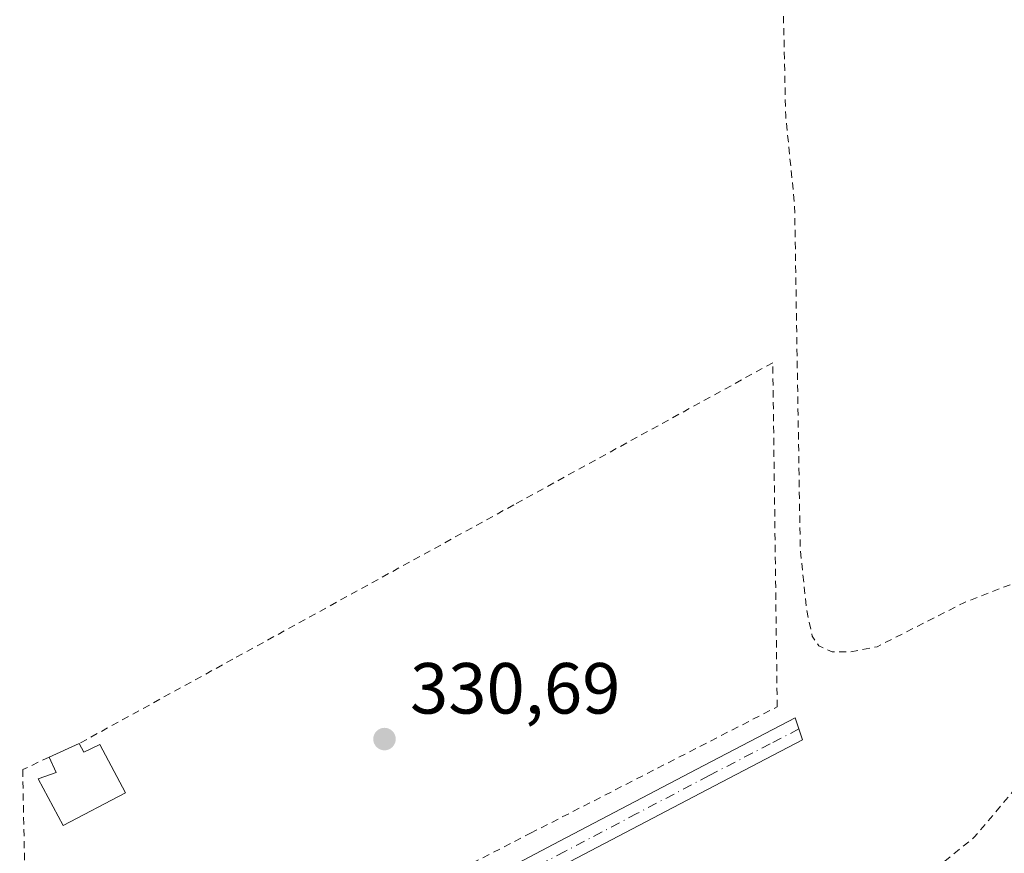
# Model space of a CAD drawing. Units: metres. Extents: x 593929 to 597402, y 4719815 to 4722176.
# Drawn here: x 594538 to 594674, y 4720587 to 4720703 of the extents above; entities that cross this region are included whole.
import ezdxf

# ---------------------------------------------------------------- set-up
doc = ezdxf.new("R2010")
doc.units = ezdxf.units.M
doc.header["$MEASUREMENT"] = 0
doc.linetypes.add('DGN Style 2', pattern=[1.6480167562047852, 0.988810053722871, -0.6592067024819142])
doc.linetypes.add('DGN Style 4', pattern=[2.6384748266838614, 1.318413404963828, -0.6592067024819142, 0.001648016756204785, -0.6592067024819142])
for name, color, linetype, lineweight in [('Alambrada', 7, 'DGN Style 2', 0), ('Camino Cxs', 7, 'Continuous', 0), ('Camino eje', 30, 'DGN Style 4', 13), ('Curva de nivel auxiliar', 30, 'DGN Style 2', 0), ('Edificación Cxs', 1, 'Continuous', 13), ('Pastizal CxS', 92, 'Continuous', 0), ('Punto de cota en terreno', 7, 'Continuous', 0), ('Rótulo de punto de cota en terreno', 7, 'Continuous', 0)]:
    doc.layers.add(name, color=color, linetype=linetype, lineweight=lineweight)
doc.styles.add('Style-Arial', font='txt')

# ---------------------------------------------------------------- blocks, each defined once
blk = doc.blocks.new('5PATER')
at = {"layer": 'Pastizal CxS', "linetype": 'Continuous', "lineweight": 0}
h = blk.add_hatch(color=51, dxfattribs=at)
edge = h.paths.add_edge_path()
edge.add_ellipse((0, 0), major_axis=(-0.1095731443231308, -0.1110710700762829), ratio=0.9994222409660322, start_angle=0, end_angle=360)

msp = doc.modelspace()

# ---------------------------------------------------------------- linework, layer by layer
at = {"layer": 'Alambrada', "color": 7, "linetype": 'DGN Style 2', "lineweight": 0}
msp.add_polyline3d([(594541.9401000004, 4720600.5101, 332.1579000000056), (594538.3000999996, 4720598.800100001, 331.6150000000052), (594539.1700999998, 4720554.4001, 331.0866999999998), (594569.7600999996, 4720570.0801, 330.5868999999948), (594608.6401000004, 4720589.9901, 330.9847000000009), (594642.8101000005, 4720607.4901, 332.0776000000042), (594642.1901000004, 4720655.130100001, 331.8917999999976), (594606.3101000005, 4720635.450099999, 331.1156000000047), (594567.4001000002, 4720614.090100001, 331.1386000000057), (594546.1201, 4720602.4101, 332.3003000000026)], dxfattribs=at)
at = {"layer": 'Camino Cxs', "color": 7, "linetype": 'Continuous', "lineweight": 0}
msp.add_polyline3d([(594554.6497, 4720555.2158, 330.3435000000027), (594554.2784000002, 4720555.284299999, 330.3478999999934), (594553.9009999996, 4720555.296, 330.3524999999936), (594550.9477000004, 4720555.1633, 330.3889999999956), (594545.8443, 4720554.933900001, 330.5780999999988), (594549.2401000002, 4720556.290100001, 330.4507000000012), (594558.4401000004, 4720560.4901, 330.462400000004), (594575.5800999999, 4720569.4101, 330.4829000000027), (594592.6901000004, 4720578.360099999, 330.6383999999962), (594612.6601, 4720588.890100001, 331.1679000000004), (594632.6300999997, 4720599.390100001, 331.2452000000048), (594645.2709999997, 4720605.9604, 331.8623999999982), (594646.3222000003, 4720602.9012, 331.6595999999991), (594634.1101000002, 4720596.550100001, 331.2698999999994), (594614.1401000004, 4720586.0601, 330.8583000000072), (594594.1801000005, 4720575.530099999, 330.5479999999953), (594577.0500999996, 4720566.5701, 330.3675999999978), (594559.8400999998, 4720557.620100001, 330.2580000000016), (594554.9101, 4720555.370100001, 330.340400000001)], close=True, dxfattribs=at)
msp.add_polyline3d([(594545.8443, 4720554.933900001, 330.5780999999988), (594549.2401000002, 4720556.290100001, 330.4507000000012), (594558.4401000004, 4720560.4901, 330.462400000004), (594575.5800999999, 4720569.4101, 330.4829000000027), (594592.6901000004, 4720578.360099999, 330.6383999999962), (594612.6601, 4720588.890100001, 331.1679000000004), (594632.6300999997, 4720599.390100001, 331.2452000000048), (594645.2709999997, 4720605.9604, 331.8623999999982), (594646.3222000003, 4720602.9012, 331.6595999999991), (594634.1101000002, 4720596.550100001, 331.2698999999994), (594614.1401000004, 4720586.0601, 330.8583000000072), (594594.1801000005, 4720575.530099999, 330.5479999999953), (594577.0500999996, 4720566.5701, 330.3675999999978), (594559.8400999998, 4720557.620100001, 330.2580000000016), (594554.9101, 4720555.370100001, 330.340400000001), (594554.6497, 4720555.2158, 330.3435000000027)], dxfattribs=at)
at = {"layer": 'Camino eje', "color": 30, "linetype": 'DGN Style 4', "lineweight": 13}
msp.add_polyline3d([(594645.7964000005, 4720604.431399999, 331.7462999999989), (594641.8400999998, 4720602.3751, 331.3987000000052), (594633.3701, 4720597.970100001, 331.2537000000011), (594623.3850999996, 4720592.720100001, 330.9864999999991), (594613.4001000002, 4720587.475099999, 330.8141000000033), (594603.4151, 4720582.210100001, 330.6970000000001), (594593.4351000005, 4720576.9451, 330.5880000000034), (594576.3151000004, 4720567.9901, 330.412599999996), (594567.7451, 4720563.530099999, 330.3632000000071), (594559.1401000004, 4720559.0551, 330.3525999999983), (594552.0751, 4720555.8301, 330.3843000000052), (594548.7950999998, 4720553.890100001, 330.3730000000069), (594545.9155000001, 4720552.434599999, 330.3623999999982)], dxfattribs=at)
at = {"layer": 'Curva de nivel auxiliar', "color": 30, "linetype": 'DGN Style 2', "lineweight": 0, "elevation": 332.5, "flags": 128}
msp.add_lwpolyline([(594963.1399999997, 4720496.5101), (594960.79, 4720500.0001), (594957.9500000002, 4720502.790100001), (594956.1699999999, 4720505.270099999), (594956.3300000001, 4720506.1801), (594957.5099999999, 4720506.690099999), (594959.2800000003, 4720506.6801), (594961.0199999996, 4720506.220100001), (594961.8799999999, 4720505.590100001), (594965.6100000005, 4720500.9001), (594968.8200000003, 4720495.030099999), (594978.5800000001, 4720485.120100001), (594983.8200000003, 4720481.300100001), (594990.5599999996, 4720477.550100001), (594992.5199999996, 4720475.960100001), (594995.1500000004, 4720471.4301), (594997.8499999996, 4720467.9301), (595004.8300000001, 4720457.050100001), (595013.4299999997, 4720448.360099999), (595015.5300000003, 4720445.4801), (595020.0700000003, 4720442.290100001), (595026.8099999996, 4720439.7301), (595029.5499999998, 4720437.850099999), (595035.2100000001, 4720431.110099999), (595037.7100000001, 4720427.0101), (595041.2300000006, 4720422.520099999), (595044.2400000002, 4720419.540100001), (595045.1200000001, 4720418.190099999), (595044.8799999999, 4720417.780099999), (595044.2199999997, 4720417.5601), (595040.79, 4720417.780099999), (595038.9000000004, 4720417.5001), (595036.4800000006, 4720416.4901), (595034.3600000005, 4720415.0101), (595033.0899999999, 4720413.1601), (595030.4400000004, 4720406.170100001), (595025.3799999999, 4720399.5801), (595024.3799999999, 4720397.840100001), (595023.8899999997, 4720395.940099999), (595023.7599999999, 4720393.300100001), (595025.0700000003, 4720386.0001), (595025.5300000003, 4720378.0701), (595025.1799999997, 4720373.460100001), (595024.5, 4720369.5801), (595022.9000000004, 4720365.190099999), (595020.6500000004, 4720360.3201), (595010.8799999999, 4720345.9101), (595010.2400000002, 4720343.9901), (595009.2199999997, 4720337.870100001), (595007.7100000001, 4720334.220100001), (595001.8700000001, 4720327.280099999), (594997.9100000003, 4720320.2301), (594992.5499999998, 4720314.5801), (594989.7100000001, 4720309.020099999), (594988.1699999999, 4720306.790100001), (594982.2100000001, 4720302.270099999), (594978.5499999998, 4720300.050100001), (594977.79, 4720299.210100001), (594976.9400000004, 4720296.4001), (594977.1900000004, 4720291.460100001), (594975.2199999997, 4720287.600099999), (594972.1699999999, 4720283.1501), (594971, 4720277.390100001), (594970.0700000003, 4720275.960100001), (594965.5599999996, 4720271.6601), (594960.79, 4720264.210100001), (594959.4100000003, 4720263.0001), (594957.8899999997, 4720262.460100001), (594949.5300000003, 4720264.610099999), (594947.3099999996, 4720266.100099999), (594945.4500000002, 4720267.970100001), (594944.6299999999, 4720269.600099999), (594943.8499999996, 4720273.420100001), (594943.2000000002, 4720274.9901), (594942.4299999997, 4720276.020099999), (594940.79, 4720276.960100001), (594939.3499999996, 4720280.530099999), (594935.0899999999, 4720285.190099999), (594933.9600000001, 4720287.4001), (594934.7300000006, 4720293.9301), (594935.79, 4720297.340100001), (594934.8099999996, 4720298.640100001), (594935.5199999996, 4720301.690099999), (594934.4800000006, 4720302.8301), (594934.8200000003, 4720305.530099999), (594934.7000000002, 4720308.6601), (594936.7300000006, 4720316.540100001), (594937.7699999996, 4720319.460100001), (594937.9900000002, 4720323.610099999), (594937.0899999999, 4720327.4801), (594935.4000000004, 4720331.700099999), (594934.6500000004, 4720333.020099999), (594933.5300000003, 4720333.890100001), (594937.1799999997, 4720333.420100001), (594938.2100000001, 4720334.0701), (594938.3799999999, 4720334.940099999), (594936.8200000003, 4720338.8201), (594932.8899999997, 4720344.2501), (594930.4500000002, 4720348.700099999), (594929.5300000003, 4720350.920100001), (594928.8499999996, 4720353.9101), (594928.2800000003, 4720359.300100001), (594928.3899999997, 4720361.9301), (594931.1799999997, 4720368.8101), (594932.1200000001, 4720372.0101), (594935.1699999999, 4720377.6501), (594936.2699999996, 4720382.040100001), (594937.5899999999, 4720383.5001), (594938.5700000003, 4720383.9001), (594940.3899999997, 4720384.040100001), (594946.5099999999, 4720384.030099999), (594950.3700000001, 4720383.550100001), (594952.8600000005, 4720383.590100001), (594959.3899999997, 4720385.360099999), (594963.8200000003, 4720385.550100001), (594966.2999999998, 4720386.280099999), (594969.8099999996, 4720388.2501), (594974.6500000004, 4720392.8101), (594980.7300000006, 4720395.190099999), (594981.79, 4720396.3301), (594982.8899999997, 4720399.380100001), (594986.3200000003, 4720401.640100001), (594988.1900000004, 4720403.530099999), (594989.0899999999, 4720405.300100001), (594990.7599999999, 4720411.300100001), (594990.7199999997, 4720413.350099999), (594989.8399999999, 4720415.210100001), (594988.6900000004, 4720416.4301), (594981.0899999999, 4720419.970100001), (594979.8799999999, 4720421.120100001), (594977.9100000003, 4720424.610099999), (594976.5800000001, 4720428.100099999), (594976.3099999996, 4720430.8201), (594975.3300000001, 4720434.7501), (594975.4699999997, 4720436.360099999), (594976.2999999998, 4720437.670100001), (594977.6200000001, 4720438.2601), (594979.7400000002, 4720438.460100001), (594983.3700000001, 4720439.8201), (594990.2599999999, 4720438.1801), (594995.3099999996, 4720434.640100001), (595001.0099999999, 4720428.130100001), (595002.4000000004, 4720426.130100001), (595004.4699999997, 4720425.2401), (595011.4900000002, 4720425.840100001), (595013.8399999999, 4720426.720100001), (595015.2699999996, 4720427.8301), (595016.1100000005, 4720429.210100001), (595016.3899999997, 4720430.7401), (595016.1200000001, 4720432.630100001), (595015.4900000002, 4720434.3301), (595014.4600000001, 4720435.720100001), (595010.1900000004, 4720439.0801), (595007.2000000002, 4720442.0601), (595003.1100000005, 4720445.020099999), (594999.3899999997, 4720448.8301), (594997.5999999996, 4720451.670100001), (594992.1600000003, 4720462.690099999), (594990.4100000003, 4720465.5001), (594988.9199999999, 4720466.790100001), (594983.4400000004, 4720469.6801), (594980.6900000004, 4720471.4801), (594978.6799999997, 4720471.550100001), (594971.6900000004, 4720469.420100001), (594966.5099999999, 4720465.840100001), (594963.7400000002, 4720464.620100001), (594958.5199999996, 4720464.170100001), (594955.3899999997, 4720463.4801), (594950.6299999999, 4720460.690099999), (594942.9699999997, 4720455.130100001), (594941.3700000001, 4720454.690099999), (594939.0599999996, 4720454.920100001), (594937.4199999999, 4720455.4801), (594936.1299999999, 4720456.590100001), (594932.4199999999, 4720463.470100001), (594930.7800000003, 4720467.780099999), (594929.6900000004, 4720469.130100001), (594925.79, 4720471.890100001), (594920.1399999997, 4720474.520099999), (594916.1200000001, 4720478.420100001), (594913.54, 4720480.4101), (594905.4299999997, 4720484.390100001), (594898.3499999996, 4720488.5701), (594882.1799999997, 4720498.470100001), (594869.5899999999, 4720504.190099999), (594862.8600000005, 4720505.920100001), (594856.6600000003, 4720507.050100001), (594850.0199999996, 4720507.8301), (594847.6200000001, 4720508.540100001), (594846.6299999999, 4720509.2601), (594845.4699999997, 4720510.7601), (594843.29, 4720515.7601), (594841.2199999997, 4720519.0701), (594840.0999999996, 4720520.270099999), (594838.6600000003, 4720520.9101), (594830.0300000003, 4720521.7501), (594802.5300000003, 4720528.6501), (594795, 4720529.300100001), (594777.04, 4720528.7501), (594767.6600000003, 4720529.3201), (594760.2300000006, 4720530.380100001), (594750.4500000002, 4720532.800100001), (594739.1200000001, 4720534.9101), (594732.1600000003, 4720536.090100001), (594728.0199999996, 4720536.4001), (594726.2599999999, 4720536.940099999), (594724.1399999997, 4720538.170100001), (594722.9900000002, 4720539.280099999), (594721.04, 4720543.3201), (594720.0999999996, 4720547.040100001), (594720.0599999996, 4720553.520099999), (594718.1900000004, 4720558.440099999), (594717.1200000001, 4720559.770099999), (594715.2699999996, 4720561.1801), (594710.4199999999, 4720563.110099999), (594709.5, 4720563.0801), (594708.0999999996, 4720562.380100001), (594704, 4720557.970100001), (594699.8200000003, 4720551.780099999), (594695.8300000001, 4720544.090100001), (594693.3200000003, 4720541.2501), (594691.2400000002, 4720539.850099999), (594684.0099999999, 4720538.020099999), (594675.1500000004, 4720537.170100001), (594668.0599999996, 4720538.640100001), (594664.9699999997, 4720540.420100001), (594658.7800000003, 4720549.9001), (594654.1100000005, 4720562.960100001), (594654.0999999996, 4720566.940099999), (594655.7000000002, 4720574.3101), (594657.5199999996, 4720577.7501), (594660.1799999997, 4720581.4301), (594670.1100000005, 4720589.4301), (594675.8300000001, 4720596.2401), (594681.5099999999, 4720602.370100001), (594682.9500000002, 4720604.670100001), (594688.3200000003, 4720615.710100001), (594693.6900000004, 4720622.6501), (594699.8700000001, 4720628.780099999), (594700.75, 4720630.290100001), (594700.9699999997, 4720631.8101), (594700.4500000002, 4720633.3101), (594699.6799999997, 4720633.880100001), (594698.0199999996, 4720633.920100001), (594695.4699999997, 4720633.2301), (594686.4000000004, 4720629.8201), (594675.2800000003, 4720624.4801), (594668.6699999999, 4720621.9101), (594656.6399999997, 4720615.8101), (594652.8700000001, 4720615.090100001), (594650.4299999997, 4720615.110099999), (594648.5800000001, 4720615.9301), (594647.6600000003, 4720617.300100001), (594646.8399999999, 4720621.1601), (594646, 4720629.390100001), (594645.2199999997, 4720676.9001), (594643.9800000006, 4720689.380100001), (594643.5800000001, 4720707.450099999), (594643.9400000004, 4720709.200099999), (594644.7000000002, 4720710.7601), (594647.4400000004, 4720713.710100001), (594650.6399999997, 4720716.270099999), (594659.5599999996, 4720721.5001), (594661.4000000004, 4720723.1601), (594662.3700000001, 4720724.5801), (594662.7300000006, 4720725.9801), (594662.4500000002, 4720727.640100001), (594658.6200000001, 4720734.7301), (594652.5800000001, 4720742.1601), (594648.9900000002, 4720746.050100001), (594638.5800000001, 4720756.110099999), (594634.1699999999, 4720758.6501), (594622.1600000003, 4720761.9301), (594615.7800000003, 4720763.140100001), (594607.8799999999, 4720763.9801), (594598.6600000003, 4720765.700099999), (594595.3200000003, 4720765.550100001), (594584.5700000003, 4720763.8101), (594579.9299999997, 4720763.960100001), (594576.1399999997, 4720765.3301), (594562.54, 4720771.630100001), (594556.6299999999, 4720775.300100001), (594552.75, 4720778.190099999), (594549.2300000006, 4720782.120100001), (594545.4000000004, 4720789.0001), (594544.4100000003, 4720792.7401), (594543.9000000004, 4720798.960100001), (594542.9000000004, 4720803.5601), (594541.8300000001, 4720805.9001), (594538.4800000006, 4720810.960100001), (594537.0300000003, 4720814.090100001), (594530.6699999999, 4720834.780099999), (594527.4199999999, 4720842.790100001), (594526.2000000002, 4720848.700099999), (594525.5700000003, 4720861.770099999), (594524.2000000002, 4720867.670100001), (594523.4100000003, 4720869.450099999), (594521.2199999997, 4720872.4901), (594518.3799999999, 4720877.610099999), (594514.9600000001, 4720882.350099999), (594509.2000000002, 4720887.9801), (594500.5899999999, 4720894.770099999), (594496.5700000003, 4720899.5101), (594488.9400000004, 4720905.920100001), (594476.3399999999, 4720918.5801), (594468.5899999999, 4720923.610099999), (594455.8700000001, 4720928.020099999), (594449.3300000001, 4720932.2301), (594437.9100000003, 4720941.970100001), (594425.0999999996, 4720956.0801), (594421.3600000005, 4720959.1801), (594418, 4720961.450099999), (594413.3499999996, 4720964.030099999), (594411.5499999998, 4720964.5701), (594410.3300000001, 4720964.590100001), (594408.2199999997, 4720963.530099999), (594405.6799999997, 4720957.960100001), (594403.8399999999, 4720956.670100001), (594402.2834999999, 4720956.6106), (594402.0099999999, 4720956.600099999), (594394.6799999997, 4720957.390100001), (594393.0899999999, 4720957.770099999), (594391.75, 4720958.5101), (594390.5800000001, 4720959.670100001), (594389.6100000005, 4720961.2501), (594386.4500000002, 4720969.380100001), (594384.9100000003, 4720972.420100001), (594380.0999999996, 4720979.470100001), (594372.3799999999, 4720992.420100001), (594367.2999999998, 4720997.780099999), (594362.4900000002, 4721004.0601), (594357.4400000004, 4721008.770099999), (594348.54, 4721018.3101), (594346.4199999999, 4721019.870100001), (594339.4299999997, 4721022.5801), (594337.29, 4721025.850099999), (594335.7999999998, 4721031.210100001), (594334.9900000002, 4721032.9101), (594329.2000000002, 4721040.030099999), (594322.1200000001, 4721047.110099999), (594314.7800000003, 4721053.2301), (594308.5300000003, 4721059.5801), (594303.8799999999, 4721063.540100001), (594297.9400000004, 4721069.360099999), (594277.6200000001, 4721087.100099999), (594274.6799999997, 4721088.590100001), (594269.25, 4721089.6501), (594263.6799999997, 4721091.9101), (594262.0899999999, 4721091.9301), (594258.9000000004, 4721091.030099999), (594258.0999999996, 4721091.1801), (594254.2999999998, 4721093.1501), (594252.6200000001, 4721094.4301), (594250.9800000006, 4721096.5601), (594246.9900000002, 4721102.9901), (594245.1699999999, 4721104.9301), (594232.8700000001, 4721112.860099999), (594228.79, 4721114.6801), (594216.9699999997, 4721118.0801), (594215.2000000002, 4721118.4301), (594212.4100000003, 4721118.440099999), (594209.2699999996, 4721119.170100001), (594207.1299999999, 4721118.020099999), (594205.6500000004, 4721115.640100001), (594204.7599999999, 4721112.5001), (594204.4800000006, 4721108.280099999), (594203.9900000002, 4721106.9901), (594202.9900000002, 4721106.8301), (594200.7599999999, 4721107.970100001), (594195.2199999997, 4721109.110099999), (594193.54, 4721108.5601), (594191.2999999998, 4721107.190099999), (594189.4600000001, 4721104.890100001), (594186.3700000001, 4721091.9101), (594186.04, 4721080.770099999), (594184.5, 4721074.5801), (594184.1200000001, 4721070.370100001), (594183.0300000003, 4721065.620100001), (594182.0599999996, 4721058.030099999), (594180.5800000001, 4721052.950099999), (594178.79, 4721049.370100001), (594175.7599999999, 4721045.5801), (594173.7300000006, 4721043.880100001), (594167.9400000004, 4721041.8101), (594160.4299999997, 4721036.0101), (594153.7300000006, 4721032.390100001), (594149.9400000004, 4721030.7301), (594140.4699999997, 4721028.5601), (594131.25, 4721027.7501), (594128.6600000003, 4721028.0101), (594126.1799999997, 4721028.700099999), (594124.5199999996, 4721029.460100001), (594123.3899999997, 4721030.5601), (594122.9900000002, 4721031.970100001), (594123.1100000005, 4721033.020099999), (594124.8499999996, 4721036.090100001), (594126.0800000001, 4721037.130100001), (594128.25, 4721038.030099999), (594130.3099999996, 4721039.5101), (594137.7300000006, 4721046.4301), (594140.4199999999, 4721049.380100001), (594141.3499999996, 4721051.110099999), (594142.3700000001, 4721054.290100001), (594143.4800000006, 4721058.860099999), (594143.6799999997, 4721061.3301), (594142, 4721065.1801), (594140.6600000003, 4721069.7501), (594138.8799999999, 4721073.050100001), (594136.7400000002, 4721078.270099999), (594133.6299999999, 4721083.4901), (594130.1200000001, 4721086.620100001), (594125.4800000006, 4721088.790100001), (594119.6799999997, 4721089.610099999), (594118.2000000002, 4721089.420100001), (594117.4600000001, 4721088.870100001), (594116.4500000002, 4721086.850099999), (594116.79, 4721085.120100001), (594115.0099999999, 4721081.860099999), (594114.2000000002, 4721079.460100001), (594114.0599999996, 4721074.1801), (594112.7199999997, 4721065.7401), (594111.7400000002, 4721063.850099999), (594108.9699999997, 4721060.880100001), (594107.5899999999, 4721058.7301), (594105.4600000001, 4721053.850099999), (594104.2100000001, 4721050.0801), (594103.0599999996, 4721038.710100001), (594101.5800000001, 4721032.280099999), (594099.5899999999, 4721018.2301), (594098.7599999999, 4721014.2501), (594096.8700000001, 4721008.370100001), (594095.5499999998, 4721005.370100001), (594094.4600000001, 4721004.2301), (594092.9699999997, 4721004.0601), (594091.2100000001, 4721005.390100001), (594089.9699999997, 4721008.380100001), (594089.4400000004, 4721017.9901), (594089.4900000002, 4721024.120100001), (594092.3300000001, 4721040.4301), (594094.8499999996, 4721049.390100001), (594095.54, 4721055.6501), (594098.9699999997, 4721063.2401), (594099.6100000005, 4721065.630100001), (594099.8200000003, 4721068.030099999), (594099.0899999999, 4721072.0601), (594098.9100000003, 4721078.0801), (594098.4100000003, 4721080.690099999), (594094.0700000003, 4721089.350099999), (594093.6129999999, 4721090.159600001), (594093.3598999997, 4721090.9132), (594091.7715999996, 4721095.8277), (594091.7562999995, 4721095.8716), (594091.7450000001, 4721095.9003), (594090.2450000001, 4721099.5503), (594090.2210999997, 4721099.6041), (594090.1874000002, 4721099.668), (594087.3574000001, 4721104.597999999), (594087.3485000003, 4721104.613100001), (594087.3042000001, 4721104.6809), (594086.5695000002, 4721105.710899999), (594085.2300000006, 4721108.350099999), (594080.5899999999, 4721113.700099999), (594078.4199999999, 4721117.530099999), (594077.1900000004, 4721119.020099999), (594071.4100000003, 4721123.7501), (594066.3899999997, 4721125.4801), (594065.6399999997, 4721126.420100001), (594064.54, 4721129.5101), (594063.5700000003, 4721130.5801), (594062.7999999998, 4721130.9101), (594062.0300000003, 4721130.7601), (594059.2800000003, 4721128.670100001), (594057.5999999996, 4721128.850099999), (594056.4400000004, 4721130.170100001), (594055.0099999999, 4721133.610099999), (594053.4100000003, 4721135.470100001), (594049.7199999997, 4721138.100099999), (594044.6900000004, 4721140.470100001), (594042.2100000001, 4721142.210100001), (594033.9000000004, 4721151.280099999), (594028.8499999996, 4721154.7501), (594027, 4721156.4901), (594025.9500000002, 4721158.610099999), (594024.9126000004, 4721162.880700001), (594024.8201000001, 4721164.1176), (594024.8201000001, 4721165.110200001), (594024.8084000006, 4721165.262700001), (594024.7736000001, 4721165.411699999), (594024.4144000001, 4721166.5463), (594024.4029999999, 4721166.581499999), (594024.3486000003, 4721166.718599999), (594024.2745000003, 4721166.846100001), (594024.1824000003, 4721166.961300001), (594024.0741999998, 4721167.061600001), (594023.1242000004, 4721167.821599999), (594023.0387000004, 4721167.8827), (594022.9473000001, 4721167.934599999), (594022.4672999998, 4721168.1746), (594022.4130999995, 4721168.1997), (594022.3476999998, 4721168.225000001), (594017.6177000003, 4721169.865), (594017.5991000002, 4721169.871300001), (594017.5763999998, 4721169.8783), (594012.3563999999, 4721171.438300001), (594012.2926000003, 4721171.4551), (594012.2418000001, 4721171.465399999), (594010.9217999997, 4721171.695400001), (594010.7726999996, 4721171.709899999), (594008.2287, 4721171.7674), (594008.0499999998, 4721171.8201), (594004.4400000004, 4721173.4801), (594001.9199999999, 4721173.7601), (593989.25, 4721171.360099999), (593974.5999999996, 4721165.3301)], dxfattribs=at)
at = {"layer": 'Edificación Cxs', "color": 1, "linetype": 'Continuous', "lineweight": 13, "elevation": 333.7854999999981, "flags": 128}
msp.add_lwpolyline([(594546.1201, 4720602.4101), (594546.7801000001, 4720601.220100001), (594549.0000999998, 4720602.300100001), (594552.5500999996, 4720595.5701), (594543.8901000004, 4720591.0801), (594540.4600999998, 4720597.5101), (594542.9401000004, 4720598.420100001), (594541.9401000004, 4720600.5101)], close=True, dxfattribs=at)
at = {"layer": 'Edificación Cxs', "color": 1, "linetype": 'Continuous', "lineweight": 13, "extrusion": (-0.02822002946608676, -0.01282728612726992, 0.9995194298599415), "elevation": -76998.48622920393, "flags": 128}
msp.add_lwpolyline([(-4051453.252100869, 2493460.884791019), (-4051453.252100869, 2493465.478556116)], dxfattribs=at)
at = {"layer": 'Edificación Cxs', "color": 1, "linetype": 'Continuous', "lineweight": 13}
msp.add_polyline3d([(594546.1201, 4720602.4101, 332.3003000000026), (594546.7801000001, 4720601.220100001, 332.7854999999981), (594549.0000999998, 4720602.300100001, 332.2032000000036), (594552.5500999996, 4720595.5701, 333.047000000006), (594543.8901000004, 4720591.0801, 333.7854999999981), (594540.4600999998, 4720597.5101, 332.6667000000016), (594542.9401000004, 4720598.420100001, 333.1212999999989), (594541.9401000004, 4720600.5101, 332.1579000000056)], dxfattribs=at)

# ---------------------------------------------------------------- block references
at = {"layer": 'Punto de cota en terreno', "color": 7, "linetype": 'Continuous', "lineweight": 0, "xscale": 10, "yscale": 10, "zscale": 10}
msp.add_blockref('5PATER', (594588.4100000003, 4720603.029999999, 330.6900000000023), dxfattribs=at)

# ---------------------------------------------------------------- texts
at = {"layer": 'Rótulo de punto de cota en terreno', "color": 7, "linetype": 'Continuous', "lineweight": 0, "style": 'Style-Arial'}
msp.add_text('330,69', height=7.000000000000002, dxfattribs=at).set_placement((594591.9378000004, 4720606.557800001))

doc.saveas('drawing.dxf')
